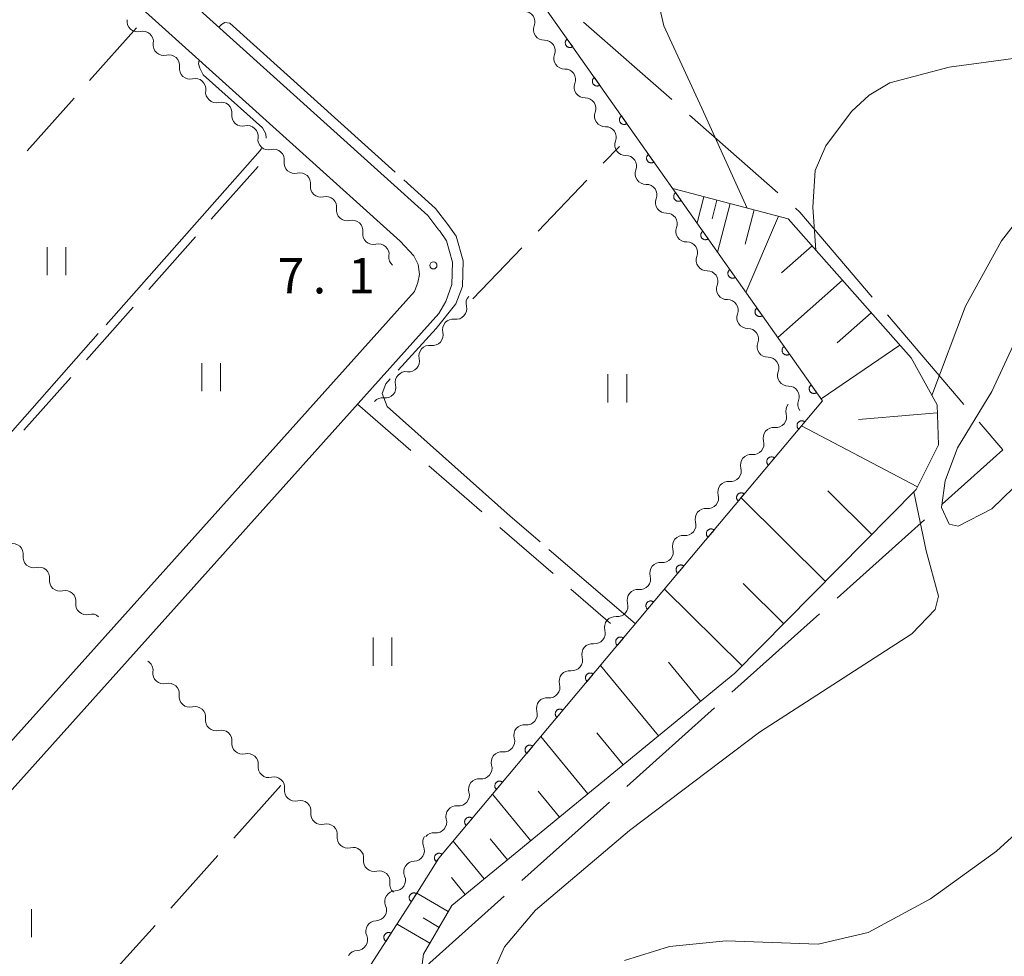
# Model space of a CAD drawing. Units: millimetres. Extents: x -74000 to -72000, y 40500 to 42000.
# Drawn here: x -72278 to -72173, y 41158 to 41258 of the extents above; entities that cross this region are included whole.
import ezdxf

# ---------------------------------------------------------------- set-up
doc = ezdxf.new("R2010")
doc.units = ezdxf.units.MM
for name, color, linetype, lineweight in [('110600_大字・町・丁目界', 7, 'Continuous', 20), ('210100_道路縁（街区線）', 7, 'Continuous', 15), ('510200_一条河川、細流', 7, 'Continuous', 15), ('610111_人工斜面(上)', 7, 'Continuous', 9), ('610199_人工斜面(中)', 7, 'Continuous', 9), ('611000_被覆(直)', 7, 'Continuous', 20), ('630200_耕地界', 7, 'Continuous', 9), ('631100_田', 7, 'Continuous', 9), ('710100_等高線（計曲線）', 7, 'Continuous', 20), ('710200_等高線（主曲線）', 7, 'Continuous', 9), ('710300_等高線（補助曲線）', 7, 'Continuous', 9), ('731200_図化機測定による標高点', 7, 'Continuous', 20), ('731207_図化機測定による標高点（注記）', 7, 'Continuous', 20)]:
    doc.layers.add(name, color=color, linetype=linetype, lineweight=lineweight)
doc.styles.add('Style-WORKING', font='txt')

msp = doc.modelspace()

# ---------------------------------------------------------------- linework, layer by layer
at = {"layer": '110600_大字・町・丁目界'}
for p, q in [((-72218.261, 41257.695), (-72208.866, 41249.449)), ((-72206.987, 41247.8), (-72197.592, 41239.555)), ((-72185.911, 41226.56), (-72177.795, 41217.053)), ((-72181.975, 41204.786), (-72191.288, 41196.449)), ((-72193.151, 41194.781), (-72202.464, 41186.444)), ((-72204.327, 41184.777), (-72213.64, 41176.439)), ((-72215.503, 41174.772), (-72224.817, 41166.435)), ((-72226.679, 41164.767), (-72235.993, 41156.43))]:
    msp.add_line(p, q, dxfattribs=at)
at = {"layer": '110600_大字・町・丁目界', "flags": 128}
for points in [[(-72195.713, 41237.906), (-72195.24, 41237.49), (-72187.534, 41228.462)], [(-72176.172, 41215.151), (-72173.67, 41212.22), (-72180.112, 41206.453)]]:
    msp.add_lwpolyline(points, dxfattribs=at)
at = {"layer": '210100_道路縁（街区線）', "flags": 128}
for points in [[(-72394.82, 41308), (-72390.02, 41309.7), (-72380.61, 41313.94), (-72370.3, 41318.92), (-72355.5, 41326.86), (-72346.18, 41332.04), (-72237.76, 41234.41), (-72236.28, 41232.85), (-72235.85, 41231.94), (-72235.71, 41230.86), (-72235.86, 41230.02), (-72236.24, 41229.04), (-72300.2, 41157.76), (-72302.34, 41155.31), (-72303.32, 41154.6), (-72304.37, 41154.3), (-72458.39, 41291.67), (-72458.31, 41293.07)], [(-72233.63, 41226.7), (-72232.88, 41228), (-72232.25, 41229.78), (-72232.17, 41232.18), (-72232.82, 41234.43), (-72233.58, 41235.52), (-72233.63, 41235.58), (-72234.8, 41237.13), (-72287.65, 41284.72)], [(-72319.91, 41012.83), (-72313.55, 41019.14), (-72297.01, 41035.98), (-72270.2, 41063.01), (-72258.28, 41074.73), (-72244.26, 41088.3), (-72243.15, 41090.2), (-72242.62, 41091.75), (-72242.34, 41093.77), (-72242.63, 41096.09), (-72243.62, 41098.57), (-72245.18, 41100.9), (-72246.52, 41102.7), (-72299.69, 41150.12), (-72299.74, 41150.64), (-72299.35, 41152.21), (-72298.74, 41153.7), (-72298.17, 41154.55), (-72297.45, 41155.58), (-72233.63, 41226.7)]]:
    msp.add_lwpolyline(points, dxfattribs=at)
at = {"layer": '510200_一条河川、細流'}
for centre, start, end in [((-72224.543959, 41257.697194), 339.094919, 91.334135), ((-72265.124215, 41255.596093), 351.843942, 104.083158), ((-72222.381561, 41254.633449), 339.094919, 91.334135), ((-72262.339019, 41253.085081), 351.843942, 104.083158), ((-72220.219163, 41251.569704), 339.094919, 91.334135), ((-72259.553823, 41250.574069), 351.843942, 104.083158), ((-72256.768627, 41248.063056), 351.843942, 104.083158), ((-72218.056765, 41248.505959), 339.094919, 91.334135), ((-72253.98343, 41245.552044), 351.843942, 104.083158), ((-72215.894367, 41245.442213), 339.094919, 91.334135), ((-72251.198234, 41243.041032), 351.843942, 104.083158), ((-72213.731969, 41242.378468), 339.094919, 91.334135), ((-72248.413038, 41240.53002), 351.843942, 104.083158), ((-72211.569571, 41239.314723), 339.094919, 91.334135), ((-72245.627842, 41238.019008), 351.843942, 104.083158), ((-72209.407173, 41236.250978), 339.094919, 91.334135), ((-72242.842646, 41235.507996), 351.843942, 104.083158), ((-72240.057449, 41232.996983), 351.843942, 104.083158), ((-72207.244775, 41233.187233), 339.094919, 91.334135), ((-72205.082377, 41230.123487), 339.094919, 91.334135), ((-72202.919979, 41227.059742), 339.094919, 91.334135), ((-72231.806518, 41227.224033), 261.941135, 14.180352), ((-72234.312802, 41224.434581), 261.941135, 14.180352), ((-72200.757581, 41223.995997), 339.094919, 91.334135), ((-72236.819086, 41221.645129), 261.941135, 14.180352), ((-72198.595183, 41220.932252), 339.094919, 91.334135), ((-72239.32537, 41218.855677), 261.941135, 14.180352), ((-72196.432785, 41217.868506), 339.094919, 91.334135), ((-72197.778566, 41215.720529), 263.88575, 16.124966), ((-72200.188751, 41212.847637), 263.88575, 16.124966), ((-72202.598935, 41209.974745), 263.88575, 16.124966), ((-72205.00912, 41207.101853), 263.88575, 16.124966), ((-72207.419305, 41204.228961), 263.88575, 16.124966), ((-72209.82949, 41201.356069), 263.88575, 16.124966), ((-72276.729302, 41200.818395), 172.151221, 284.390438), ((-72273.930679, 41198.322356), 172.151221, 284.390438), ((-72212.239675, 41198.483177), 263.88575, 16.124966), ((-72271.132056, 41195.826317), 172.151221, 284.390438), ((-72214.64986, 41195.610285), 263.88575, 16.124966), ((-72217.060053, 41192.737407), 263.885273, 16.124489), ((-72219.470262, 41189.864535), 263.885273, 16.124489), ((-72265.163395, 41188.782262), 352.193755, 59.624131), ((-72262.36292, 41186.288302), 352.193758, 104.432974), ((-72221.880471, 41186.991663), 263.885273, 16.124489), ((-72259.562445, 41183.794341), 352.193758, 104.432974), ((-72224.29068, 41184.118791), 263.885273, 16.124489), ((-72256.761969, 41181.300381), 352.193758, 104.432974), ((-72226.700888, 41181.245919), 263.885273, 16.124489), ((-72253.961494, 41178.80642), 352.193758, 104.432974), ((-72229.111097, 41178.373047), 263.885273, 16.124489), ((-72251.161019, 41176.312459), 352.193758, 104.432974), ((-72231.521306, 41175.500175), 263.885273, 16.124489), ((-72248.360544, 41173.818499), 352.193758, 104.432974), ((-72245.560069, 41171.324538), 352.193758, 104.432974), ((-72233.931515, 41172.627303), 263.885273, 16.124489), ((-72242.759594, 41168.830578), 352.193758, 104.432974), ((-72236.295801, 41169.619341), 271.326068, 23.565285), ((-72239.959119, 41166.336617), 352.193758, 104.432974), ((-72238.313673, 41166.458534), 271.326068, 23.565285), ((-72240.327577, 41163.294116), 271.409199, 23.648416), ((-72242.34086, 41160.130386), 271.409199, 23.648416)]:
    msp.add_arc(centre, 1.129844, start, end, dxfattribs=at)
at = {"layer": '510200_一条河川、細流', "extrusion": (0, 0, -1)}
for centre, start, end in [((72265.674578, 41257.7858), 312.03645, 8.206811), ((72222.435129, 41256.890626), 324.785473, 20.955834), ((72265.674578, 41257.7858), 255.866089, 312.03645), ((72222.435129, 41256.890626), 268.615112, 324.785473), ((72262.889382, 41255.274788), 312.03645, 8.206811), ((72262.889382, 41255.274788), 255.866089, 312.03645), ((72220.272731, 41253.826881), 324.785473, 20.955834), ((72260.104185, 41252.763776), 312.03645, 8.206811), ((72220.272731, 41253.826881), 268.615112, 324.785473), ((72260.104185, 41252.763776), 255.866089, 312.03645), ((72218.110333, 41250.763136), 324.785473, 20.955834), ((72257.318989, 41250.252764), 312.03645, 8.206811), ((72218.110333, 41250.763136), 268.615112, 324.785473), ((72257.318989, 41250.252764), 255.866089, 312.03645), ((72254.533793, 41247.741752), 312.03645, 8.206811), ((72215.947935, 41247.699391), 324.785473, 20.955834), ((72254.533793, 41247.741752), 255.866089, 312.03645), ((72215.947935, 41247.699391), 268.615112, 324.785473), ((72251.748597, 41245.23074), 312.03645, 8.206811), ((72213.785536, 41244.635645), 324.785473, 20.955834), ((72251.748597, 41245.23074), 255.866089, 312.03645), ((72213.785536, 41244.635645), 268.615112, 324.785473), ((72248.9634, 41242.719728), 312.03645, 8.206811), ((72248.9634, 41242.719728), 255.866089, 312.03645), ((72211.623138, 41241.5719), 324.785473, 20.955834), ((72246.178204, 41240.208715), 312.03645, 8.206811), ((72211.623138, 41241.5719), 268.615112, 324.785473), ((72246.178204, 41240.208715), 255.866089, 312.03645), ((72209.46074, 41238.508155), 324.785473, 20.955834), ((72243.393008, 41237.697703), 312.03645, 8.206811), ((72209.46074, 41238.508155), 268.615112, 324.785473), ((72243.393008, 41237.697703), 255.866089, 312.03645), ((72240.607812, 41235.186691), 312.03645, 8.206811), ((72207.298342, 41235.44441), 324.785473, 20.955834), ((72240.607812, 41235.186691), 255.866089, 312.03645), ((72207.298342, 41235.44441), 268.615112, 324.785473), ((72237.822616, 41232.675679), 312.03645, 8.206811), ((72205.135944, 41232.380665), 324.785473, 20.955834), ((72205.135944, 41232.380665), 268.615112, 324.785473), ((72202.973546, 41229.316919), 324.785473, 20.955834), ((72229.617747, 41227.778109), 345.768896, 41.939257), ((72202.973546, 41229.316919), 268.615112, 324.785473), ((72200.811148, 41226.253174), 324.785473, 20.955834), ((72232.124031, 41224.988657), 345.768896, 41.939257), ((72232.124031, 41224.988657), 41.939257, 98.109618), ((72200.811148, 41226.253174), 268.615112, 324.785473), ((72198.64875, 41223.189429), 324.785473, 20.955834), ((72234.630315, 41222.199205), 345.768896, 41.939257), ((72234.630315, 41222.199205), 41.939257, 98.109618), ((72198.64875, 41223.189429), 268.615112, 324.785473), ((72237.136599, 41219.409753), 41.939257, 98.109618), ((72196.486352, 41220.125684), 324.785473, 20.955834), ((72237.136599, 41219.409753), 345.768896, 41.939257), ((72196.486352, 41220.125684), 268.615112, 324.785473), ((72239.642883, 41216.620302), 41.939257, 98.109618), ((72194.323954, 41217.061939), 324.785473, 20.955834), ((72195.609857, 41216.348559), 343.824281, 39.994642), ((72198.020042, 41213.475667), 343.824281, 39.994642), ((72198.020042, 41213.475667), 39.994642, 96.165003), ((72200.430227, 41210.602775), 343.824281, 39.994642), ((72200.430227, 41210.602775), 39.994642, 96.165003), ((72202.840412, 41207.729883), 39.994642, 96.165003), ((72202.840412, 41207.729883), 343.824281, 39.994642), ((72205.250596, 41204.856991), 39.994642, 96.165003), ((72205.250596, 41204.856991), 343.824281, 39.994642), ((72207.660781, 41201.984099), 343.824281, 39.994642), ((72207.660781, 41201.984099), 39.994642, 96.165003), ((72278.965827, 41201.127709), 75.558809, 131.729171), ((72278.965827, 41201.127709), 131.729171, 187.899532), ((72276.167204, 41198.63167), 75.558809, 131.729171), ((72276.167204, 41198.63167), 131.729171, 187.899532), ((72210.070966, 41199.111207), 343.824281, 39.994642), ((72210.070966, 41199.111207), 39.994642, 96.165003), ((72273.368581, 41196.135631), 75.558809, 131.729171), ((72212.481151, 41196.238314), 39.994642, 96.165003), ((72273.368581, 41196.135631), 131.729171, 187.899532), ((72212.481151, 41196.238314), 343.824281, 39.994642), ((72270.569959, 41193.639592), 75.558809, 131.729171), ((72214.891336, 41193.365422), 39.994642, 96.165003), ((72214.891339, 41193.365418), 343.824758, 39.995119), ((72217.301548, 41190.492546), 343.824758, 39.995119), ((72217.301548, 41190.492546), 39.995119, 96.16548), ((72262.926641, 41188.474608), 311.686637, 7.856998), ((72219.711757, 41187.619674), 343.824758, 39.995119), ((72219.711757, 41187.619674), 39.995119, 96.16548), ((72262.926641, 41188.474608), 255.516273, 311.686634), ((72260.126166, 41185.980648), 311.686634, 7.856995), ((72222.121966, 41184.746802), 39.995119, 96.16548), ((72260.126166, 41185.980648), 255.516273, 311.686634), ((72222.121966, 41184.746802), 343.824758, 39.995119), ((72257.325691, 41183.486687), 311.686634, 7.856995), ((72224.532175, 41181.87393), 39.995119, 96.16548), ((72257.325691, 41183.486687), 255.516273, 311.686634), ((72224.532175, 41181.87393), 343.824758, 39.995119), ((72254.525216, 41180.992727), 311.686634, 7.856995), ((72254.525216, 41180.992727), 255.516273, 311.686634), ((72226.942383, 41179.001058), 343.824758, 39.995119), ((72226.942383, 41179.001058), 39.995119, 96.16548), ((72251.724741, 41178.498766), 311.686634, 7.856995), ((72251.724741, 41178.498766), 255.516273, 311.686634), ((72229.352592, 41176.128186), 343.824758, 39.995119), ((72229.352592, 41176.128186), 39.995119, 96.16548), ((72248.924266, 41176.004805), 311.686634, 7.856995), ((72248.924266, 41176.004805), 255.516273, 311.686634), ((72231.762801, 41173.255314), 39.995119, 96.16548), ((72246.123791, 41173.510845), 311.686634, 7.856995), ((72231.762801, 41173.255314), 343.824758, 39.995119), ((72246.123791, 41173.510845), 255.516273, 311.686634), ((72243.323315, 41171.016884), 311.686634, 7.856995), ((72234.17301, 41170.382442), 39.995119, 96.16548), ((72243.323315, 41171.016884), 255.516273, 311.686634), ((72234.226678, 41170.522916), 336.383962, 32.554323), ((72240.52284, 41168.522924), 311.686634, 7.856995), ((72236.24455, 41167.36211), 32.554323, 88.724684), ((72240.52284, 41168.522924), 255.516273, 311.686634), ((72236.24455, 41167.36211), 336.383962, 32.554323), ((72237.722365, 41166.028963), 311.686634, 7.856995), ((72238.262421, 41164.201303), 32.554323, 88.724684), ((72238.259767, 41164.200692), 336.300831, 32.471192), ((72240.27305, 41161.036962), 32.471192, 88.641553), ((72240.27305, 41161.036962), 336.300831, 32.471192), ((72242.286333, 41157.873231), 32.471192, 88.641553)]:
    msp.add_arc(centre, 1.127969, start, end, dxfattribs=at)
at = {"layer": '610111_人工斜面(上)', "flags": 128}
msp.add_lwpolyline([(-72208.76, 41239.99), (-72196.47, 41236.78), (-72183.41, 41222), (-72180.65, 41217.02), (-72180.51, 41212.74), (-72182.86, 41208), (-72202.15, 41188.48), (-72232.24, 41163.79), (-72235.27, 41158.62), (-72236.08, 41152.53), (-72234.9, 41148.23), (-72230.08, 41143.02), (-72207.86, 41123.81), (-72206.53, 41120.21), (-72206.88, 41117.12), (-72208.99, 41113.12), (-72212.36, 41109.77), (-72251.44, 41072.98), (-72282.7, 41040.36), (-72287.52, 41027.63), (-72292.5, 41016.95), (-72297.45, 41007.7), (-72324.66, 40968.32)], dxfattribs=at)
at = {"layer": '610199_人工斜面(中)', "flags": 128}
for points in [[(-72205.45, 41239.13), (-72206.18, 41236.34)], [(-72204.06, 41238.76), (-72204.57, 41236.78)], [(-72202.66, 41238.4), (-72204, 41233.25)], [(-72200.09, 41237.73), (-72201.04, 41234.07)], [(-72197.52, 41237.05), (-72200.97, 41228.96)], [(-72193.94, 41233.92), (-72197.19, 41231.05)], [(-72190.7, 41230.24), (-72197.59, 41224.16)], [(-72187.65, 41226.8), (-72191.29, 41223.59)], [(-72184.61, 41223.35), (-72192.98, 41217.64)], [(-72180.62, 41216.14), (-72188.99, 41215.44)], [(-72182.73, 41208.27), (-72195.07, 41214.77)], [(-72187.58, 41203.22), (-72192.28, 41207.86)], [(-72192.51, 41198.23), (-72201.5, 41207.11)], [(-72201.39, 41189.25), (-72209.64, 41197.4)], [(-72196.95, 41193.74), (-72201.26, 41198)], [(-72210.28, 41181.81), (-72216.43, 41189.31)], [(-72205.8, 41185.49), (-72209.22, 41189.66)], [(-72217.78, 41175.66), (-72222.78, 41181.75)], [(-72214.03, 41178.73), (-72216.82, 41182.13)], [(-72223.87, 41170.66), (-72227.93, 41175.61)], [(-72220.82, 41173.16), (-72223.09, 41175.92)], [(-72228.81, 41166.6), (-72232.11, 41170.62)], [(-72226.34, 41168.63), (-72228.18, 41170.87)], [(-72230.82, 41164.96), (-72232.3, 41166.76)], [(-72232.63, 41163.13), (-72235.99, 41165.1)], [(-72234.59, 41159.77), (-72238.08, 41161.81)], [(-72233.61, 41161.45), (-72235.32, 41162.46)]]:
    msp.add_lwpolyline(points, dxfattribs=at)
at = {"layer": '611000_被覆(直)', "flags": 128}
for points in [[(-72229.78, 41269.78), (-72192.84, 41217.43), (-72213.81, 41192.44), (-72233.62, 41168.82), (-72236.1, 41164.92), (-72240.89, 41157.42), (-72243.4, 41150.48), (-72215.33, 41120.96), (-72214.16, 41116.52), (-72238.47, 41092.15), (-72295.58, 41034.59), (-72318.39, 41011.45), (-72346.61, 40980.32), (-72349.19, 40976.85), (-72351.73, 40973.42), (-72357.98, 40964.05), (-72377.25, 40930.86), (-72388.61, 40913.38)], [(-72219.979, 41255.89), (-72220.013, 41255.863), (-72220.045, 41255.833), (-72220.074, 41255.802), (-72220.101, 41255.767), (-72220.124, 41255.73), (-72220.144, 41255.691), (-72220.161, 41255.651), (-72220.173, 41255.609), (-72220.184, 41255.567), (-72220.188, 41255.523), (-72220.191, 41255.48), (-72220.188, 41255.436), (-72220.182, 41255.393), (-72220.173, 41255.35), (-72220.159, 41255.308), (-72220.143, 41255.269), (-72220.123, 41255.23), (-72220.099, 41255.193), (-72220.072, 41255.158), (-72220.042, 41255.127), (-72220.011, 41255.098), (-72219.976, 41255.071), (-72219.939, 41255.048), (-72219.9, 41255.027), (-72219.86, 41255.011), (-72219.818, 41254.998), (-72219.776, 41254.988), (-72219.732, 41254.983), (-72219.689, 41254.981), (-72219.645, 41254.983), (-72219.602, 41254.99), (-72219.559, 41254.999), (-72219.517, 41255.012), (-72219.478, 41255.029), (-72219.439, 41255.049), (-72219.402, 41255.073)], [(-72219.402, 41255.073), (-72219.979, 41255.89)], [(-72217.096, 41251.805), (-72217.131, 41251.778), (-72217.162, 41251.748), (-72217.192, 41251.716), (-72217.218, 41251.682), (-72217.241, 41251.645), (-72217.262, 41251.606), (-72217.279, 41251.566), (-72217.291, 41251.524), (-72217.301, 41251.481), (-72217.306, 41251.438), (-72217.308, 41251.394), (-72217.306, 41251.351), (-72217.299, 41251.307), (-72217.29, 41251.265), (-72217.277, 41251.223), (-72217.26, 41251.184), (-72217.24, 41251.145), (-72217.216, 41251.108), (-72217.189, 41251.073), (-72217.159, 41251.041), (-72217.128, 41251.012), (-72217.093, 41250.985), (-72217.056, 41250.963), (-72217.017, 41250.942), (-72216.977, 41250.925), (-72216.936, 41250.913), (-72216.893, 41250.903), (-72216.849, 41250.898), (-72216.806, 41250.896), (-72216.762, 41250.898), (-72216.719, 41250.904), (-72216.676, 41250.913), (-72216.635, 41250.927), (-72216.595, 41250.944), (-72216.556, 41250.964), (-72216.519, 41250.988)], [(-72216.519, 41250.988), (-72217.096, 41251.805)], [(-72214.213, 41247.719), (-72214.248, 41247.692), (-72214.28, 41247.663), (-72214.309, 41247.631), (-72214.336, 41247.596), (-72214.358, 41247.559), (-72214.379, 41247.52), (-72214.396, 41247.48), (-72214.408, 41247.439), (-72214.418, 41247.396), (-72214.423, 41247.352), (-72214.425, 41247.309), (-72214.423, 41247.265), (-72214.417, 41247.222), (-72214.408, 41247.18), (-72214.394, 41247.138), (-72214.377, 41247.098), (-72214.357, 41247.06), (-72214.333, 41247.022), (-72214.306, 41246.988), (-72214.277, 41246.956), (-72214.245, 41246.927), (-72214.21, 41246.9), (-72214.173, 41246.877), (-72214.135, 41246.857), (-72214.094, 41246.84), (-72214.053, 41246.828), (-72214.01, 41246.817), (-72213.966, 41246.813), (-72213.923, 41246.81), (-72213.88, 41246.813), (-72213.836, 41246.819), (-72213.794, 41246.828), (-72213.752, 41246.842), (-72213.712, 41246.859), (-72213.674, 41246.879), (-72213.637, 41246.902)], [(-72213.637, 41246.902), (-72214.213, 41247.719)], [(-72211.33, 41243.634), (-72211.365, 41243.607), (-72211.397, 41243.577), (-72211.426, 41243.546), (-72211.453, 41243.511), (-72211.476, 41243.474), (-72211.496, 41243.435), (-72211.513, 41243.395), (-72211.525, 41243.353), (-72211.536, 41243.311), (-72211.54, 41243.267), (-72211.543, 41243.224), (-72211.54, 41243.18), (-72211.534, 41243.137), (-72211.525, 41243.094), (-72211.511, 41243.052), (-72211.494, 41243.013), (-72211.474, 41242.974), (-72211.451, 41242.937), (-72211.424, 41242.902), (-72211.394, 41242.871), (-72211.362, 41242.842), (-72211.328, 41242.815), (-72211.291, 41242.792), (-72211.252, 41242.772), (-72211.212, 41242.755), (-72211.17, 41242.742), (-72211.127, 41242.732), (-72211.084, 41242.727), (-72211.04, 41242.725), (-72210.997, 41242.728), (-72210.953, 41242.734), (-72210.911, 41242.743), (-72210.869, 41242.756), (-72210.83, 41242.773), (-72210.791, 41242.793), (-72210.754, 41242.817)], [(-72210.754, 41242.817), (-72211.33, 41243.634)], [(-72208.448, 41239.549), (-72208.483, 41239.522), (-72208.514, 41239.492), (-72208.543, 41239.46), (-72208.57, 41239.426), (-72208.593, 41239.389), (-72208.613, 41239.35), (-72208.63, 41239.31), (-72208.643, 41239.268), (-72208.653, 41239.225), (-72208.657, 41239.182), (-72208.66, 41239.138), (-72208.657, 41239.095), (-72208.651, 41239.051), (-72208.642, 41239.009), (-72208.628, 41238.967), (-72208.612, 41238.928), (-72208.592, 41238.889), (-72208.568, 41238.852), (-72208.541, 41238.817), (-72208.511, 41238.785), (-72208.48, 41238.756), (-72208.445, 41238.729), (-72208.408, 41238.707), (-72208.369, 41238.686), (-72208.329, 41238.669), (-72208.287, 41238.657), (-72208.245, 41238.647), (-72208.201, 41238.642), (-72208.158, 41238.64), (-72208.114, 41238.642), (-72208.071, 41238.648), (-72208.028, 41238.658), (-72207.986, 41238.671), (-72207.947, 41238.688), (-72207.908, 41238.708), (-72207.871, 41238.732)], [(-72207.871, 41238.732), (-72208.448, 41239.549)], [(-72205.565, 41235.463), (-72205.6, 41235.436), (-72205.631, 41235.407), (-72205.661, 41235.375), (-72205.687, 41235.34), (-72205.71, 41235.303), (-72205.731, 41235.264), (-72205.748, 41235.224), (-72205.76, 41235.183), (-72205.77, 41235.14), (-72205.775, 41235.096), (-72205.777, 41235.053), (-72205.775, 41235.009), (-72205.768, 41234.966), (-72205.759, 41234.924), (-72205.746, 41234.882), (-72205.729, 41234.842), (-72205.709, 41234.804), (-72205.685, 41234.767), (-72205.658, 41234.732), (-72205.629, 41234.7), (-72205.597, 41234.671), (-72205.562, 41234.644), (-72205.525, 41234.621), (-72205.486, 41234.601), (-72205.446, 41234.584), (-72205.405, 41234.572), (-72205.362, 41234.561), (-72205.318, 41234.557), (-72205.275, 41234.554), (-72205.231, 41234.557), (-72205.188, 41234.563), (-72205.145, 41234.572), (-72205.104, 41234.586), (-72205.064, 41234.603), (-72205.026, 41234.623), (-72204.988, 41234.646)], [(-72204.988, 41234.646), (-72205.565, 41235.463)], [(-72202.682, 41231.378), (-72202.717, 41231.351), (-72202.749, 41231.321), (-72202.778, 41231.29), (-72202.805, 41231.255), (-72202.828, 41231.218), (-72202.848, 41231.179), (-72202.865, 41231.139), (-72202.877, 41231.097), (-72202.887, 41231.055), (-72202.892, 41231.011), (-72202.894, 41230.968), (-72202.892, 41230.924), (-72202.886, 41230.881), (-72202.877, 41230.838), (-72202.863, 41230.796), (-72202.846, 41230.757), (-72202.826, 41230.718), (-72202.802, 41230.681), (-72202.775, 41230.646), (-72202.746, 41230.615), (-72202.714, 41230.586), (-72202.679, 41230.559), (-72202.642, 41230.536), (-72202.604, 41230.516), (-72202.563, 41230.499), (-72202.522, 41230.486), (-72202.479, 41230.476), (-72202.435, 41230.471), (-72202.392, 41230.469), (-72202.349, 41230.472), (-72202.305, 41230.478), (-72202.263, 41230.487), (-72202.221, 41230.5), (-72202.181, 41230.517), (-72202.143, 41230.537), (-72202.106, 41230.561)], [(-72202.106, 41230.561), (-72202.682, 41231.378)], [(-72199.799, 41227.293), (-72199.834, 41227.266), (-72199.866, 41227.236), (-72199.895, 41227.204), (-72199.922, 41227.17), (-72199.945, 41227.133), (-72199.965, 41227.094), (-72199.982, 41227.054), (-72199.994, 41227.012), (-72200.005, 41226.969), (-72200.009, 41226.926), (-72200.012, 41226.882), (-72200.009, 41226.839), (-72200.003, 41226.795), (-72199.994, 41226.753), (-72199.98, 41226.711), (-72199.963, 41226.672), (-72199.943, 41226.633), (-72199.92, 41226.596), (-72199.893, 41226.561), (-72199.863, 41226.529), (-72199.831, 41226.5), (-72199.797, 41226.473), (-72199.76, 41226.451), (-72199.721, 41226.43), (-72199.681, 41226.413), (-72199.639, 41226.401), (-72199.596, 41226.391), (-72199.553, 41226.386), (-72199.509, 41226.384), (-72199.466, 41226.386), (-72199.422, 41226.392), (-72199.38, 41226.402), (-72199.338, 41226.415), (-72199.299, 41226.432), (-72199.26, 41226.452), (-72199.223, 41226.476)], [(-72199.223, 41226.476), (-72199.799, 41227.293)], [(-72196.917, 41223.207), (-72196.952, 41223.18), (-72196.983, 41223.151), (-72197.012, 41223.119), (-72197.039, 41223.084), (-72197.062, 41223.047), (-72197.082, 41223.009), (-72197.099, 41222.968), (-72197.112, 41222.927), (-72197.122, 41222.884), (-72197.126, 41222.84), (-72197.129, 41222.797), (-72197.126, 41222.753), (-72197.12, 41222.71), (-72197.111, 41222.668), (-72197.097, 41222.626), (-72197.081, 41222.586), (-72197.061, 41222.548), (-72197.037, 41222.511), (-72197.01, 41222.476), (-72196.98, 41222.444), (-72196.949, 41222.415), (-72196.914, 41222.388), (-72196.877, 41222.365), (-72196.838, 41222.345), (-72196.798, 41222.328), (-72196.756, 41222.316), (-72196.714, 41222.306), (-72196.67, 41222.301), (-72196.627, 41222.298), (-72196.583, 41222.301), (-72196.54, 41222.307), (-72196.497, 41222.316), (-72196.455, 41222.33), (-72196.416, 41222.347), (-72196.377, 41222.367), (-72196.34, 41222.39)], [(-72196.34, 41222.39), (-72196.917, 41223.207)], [(-72194.034, 41219.122), (-72194.069, 41219.095), (-72194.1, 41219.065), (-72194.13, 41219.034), (-72194.156, 41218.999), (-72194.179, 41218.962), (-72194.2, 41218.923), (-72194.217, 41218.883), (-72194.229, 41218.841), (-72194.239, 41218.799), (-72194.244, 41218.755), (-72194.246, 41218.712), (-72194.244, 41218.668), (-72194.238, 41218.625), (-72194.228, 41218.582), (-72194.215, 41218.54), (-72194.198, 41218.501), (-72194.178, 41218.462), (-72194.154, 41218.425), (-72194.127, 41218.39), (-72194.098, 41218.359), (-72194.066, 41218.33), (-72194.031, 41218.303), (-72193.994, 41218.28), (-72193.955, 41218.26), (-72193.915, 41218.243), (-72193.874, 41218.23), (-72193.831, 41218.22), (-72193.787, 41218.216), (-72193.744, 41218.213), (-72193.7, 41218.216), (-72193.657, 41218.222), (-72193.614, 41218.231), (-72193.573, 41218.245), (-72193.533, 41218.261), (-72193.495, 41218.281), (-72193.457, 41218.305)], [(-72193.457, 41218.305), (-72194.034, 41219.122)], [(-72194.723, 41215.186), (-72194.758, 41215.213), (-72194.795, 41215.236), (-72194.833, 41215.256), (-72194.873, 41215.273), (-72194.915, 41215.286), (-72194.957, 41215.296), (-72195.001, 41215.302), (-72195.044, 41215.303), (-72195.088, 41215.302), (-72195.131, 41215.295), (-72195.174, 41215.287), (-72195.215, 41215.273), (-72195.256, 41215.256), (-72195.294, 41215.236), (-72195.331, 41215.213), (-72195.365, 41215.186), (-72195.397, 41215.157), (-72195.427, 41215.125), (-72195.454, 41215.09), (-72195.477, 41215.053), (-72195.497, 41215.015), (-72195.514, 41214.974), (-72195.527, 41214.933), (-72195.537, 41214.89), (-72195.543, 41214.847), (-72195.544, 41214.804), (-72195.543, 41214.76), (-72195.536, 41214.716), (-72195.528, 41214.674), (-72195.514, 41214.632), (-72195.497, 41214.592), (-72195.477, 41214.553), (-72195.454, 41214.516), (-72195.427, 41214.482), (-72195.398, 41214.45), (-72195.366, 41214.42)], [(-72195.366, 41214.42), (-72194.723, 41215.186)], [(-72197.937, 41211.356), (-72197.972, 41211.383), (-72198.009, 41211.406), (-72198.047, 41211.426), (-72198.087, 41211.443), (-72198.129, 41211.456), (-72198.171, 41211.465), (-72198.215, 41211.472), (-72198.258, 41211.473), (-72198.302, 41211.472), (-72198.345, 41211.465), (-72198.388, 41211.456), (-72198.429, 41211.443), (-72198.47, 41211.426), (-72198.508, 41211.406), (-72198.545, 41211.382), (-72198.579, 41211.356), (-72198.611, 41211.327), (-72198.641, 41211.294), (-72198.668, 41211.259), (-72198.691, 41211.223), (-72198.711, 41211.185), (-72198.728, 41211.144), (-72198.741, 41211.103), (-72198.751, 41211.06), (-72198.757, 41211.017), (-72198.758, 41210.973), (-72198.757, 41210.929), (-72198.75, 41210.886), (-72198.742, 41210.843), (-72198.728, 41210.802), (-72198.711, 41210.762), (-72198.691, 41210.723), (-72198.668, 41210.686), (-72198.641, 41210.652), (-72198.612, 41210.62), (-72198.58, 41210.59)], [(-72198.58, 41210.59), (-72197.937, 41211.356)], [(-72201.151, 41207.526), (-72201.186, 41207.553), (-72201.223, 41207.576), (-72201.261, 41207.596), (-72201.301, 41207.613), (-72201.343, 41207.626), (-72201.385, 41207.635), (-72201.429, 41207.641), (-72201.472, 41207.643), (-72201.516, 41207.642), (-72201.559, 41207.635), (-72201.602, 41207.626), (-72201.643, 41207.613), (-72201.684, 41207.596), (-72201.722, 41207.576), (-72201.759, 41207.552), (-72201.793, 41207.526), (-72201.825, 41207.497), (-72201.855, 41207.464), (-72201.882, 41207.429), (-72201.905, 41207.393), (-72201.925, 41207.355), (-72201.942, 41207.314), (-72201.955, 41207.272), (-72201.965, 41207.23), (-72201.971, 41207.187), (-72201.972, 41207.143), (-72201.971, 41207.099), (-72201.964, 41207.056), (-72201.956, 41207.013), (-72201.942, 41206.972), (-72201.925, 41206.932), (-72201.905, 41206.893), (-72201.882, 41206.856), (-72201.855, 41206.822), (-72201.826, 41206.79), (-72201.794, 41206.76)], [(-72201.794, 41206.76), (-72201.151, 41207.526)], [(-72204.365, 41203.696), (-72204.4, 41203.723), (-72204.437, 41203.746), (-72204.475, 41203.766), (-72204.515, 41203.783), (-72204.557, 41203.795), (-72204.599, 41203.805), (-72204.643, 41203.811), (-72204.686, 41203.813), (-72204.73, 41203.812), (-72204.773, 41203.805), (-72204.816, 41203.796), (-72204.857, 41203.783), (-72204.898, 41203.766), (-72204.936, 41203.746), (-72204.973, 41203.722), (-72205.007, 41203.696), (-72205.039, 41203.667), (-72205.069, 41203.634), (-72205.096, 41203.599), (-72205.119, 41203.562), (-72205.139, 41203.524), (-72205.156, 41203.484), (-72205.169, 41203.442), (-72205.179, 41203.4), (-72205.185, 41203.356), (-72205.186, 41203.313), (-72205.185, 41203.269), (-72205.178, 41203.226), (-72205.17, 41203.183), (-72205.156, 41203.142), (-72205.139, 41203.101), (-72205.119, 41203.063), (-72205.096, 41203.026), (-72205.069, 41202.992), (-72205.04, 41202.96), (-72205.008, 41202.93)], [(-72205.008, 41202.93), (-72204.365, 41203.696)], [(-72207.579, 41199.866), (-72207.614, 41199.892), (-72207.651, 41199.915), (-72207.689, 41199.936), (-72207.729, 41199.953), (-72207.771, 41199.965), (-72207.813, 41199.975), (-72207.857, 41199.981), (-72207.9, 41199.982), (-72207.944, 41199.981), (-72207.987, 41199.975), (-72208.03, 41199.966), (-72208.071, 41199.952), (-72208.112, 41199.935), (-72208.15, 41199.916), (-72208.187, 41199.892), (-72208.221, 41199.866), (-72208.253, 41199.836), (-72208.283, 41199.804), (-72208.31, 41199.769), (-72208.333, 41199.732), (-72208.353, 41199.694), (-72208.37, 41199.654), (-72208.383, 41199.612), (-72208.393, 41199.569), (-72208.399, 41199.526), (-72208.4, 41199.483), (-72208.399, 41199.439), (-72208.392, 41199.396), (-72208.384, 41199.353), (-72208.37, 41199.312), (-72208.353, 41199.271), (-72208.333, 41199.233), (-72208.31, 41199.196), (-72208.283, 41199.162), (-72208.254, 41199.129), (-72208.222, 41199.1)], [(-72208.222, 41199.1), (-72207.579, 41199.866)], [(-72210.793, 41196.035), (-72210.828, 41196.062), (-72210.865, 41196.085), (-72210.903, 41196.105), (-72210.943, 41196.122), (-72210.985, 41196.135), (-72211.027, 41196.145), (-72211.071, 41196.151), (-72211.114, 41196.152), (-72211.158, 41196.151), (-72211.201, 41196.145), (-72211.244, 41196.136), (-72211.285, 41196.122), (-72211.326, 41196.105), (-72211.364, 41196.086), (-72211.401, 41196.062), (-72211.435, 41196.035), (-72211.468, 41196.006), (-72211.497, 41195.974), (-72211.524, 41195.939), (-72211.547, 41195.902), (-72211.567, 41195.864), (-72211.584, 41195.824), (-72211.597, 41195.782), (-72211.607, 41195.739), (-72211.613, 41195.696), (-72211.614, 41195.653), (-72211.613, 41195.609), (-72211.606, 41195.565), (-72211.598, 41195.523), (-72211.584, 41195.481), (-72211.567, 41195.441), (-72211.547, 41195.402), (-72211.524, 41195.365), (-72211.497, 41195.332), (-72211.468, 41195.299), (-72211.436, 41195.269)], [(-72211.436, 41195.269), (-72210.793, 41196.035)], [(-72214.007, 41192.205), (-72214.042, 41192.232), (-72214.079, 41192.255), (-72214.117, 41192.275), (-72214.157, 41192.292), (-72214.199, 41192.305), (-72214.241, 41192.315), (-72214.285, 41192.321), (-72214.328, 41192.322), (-72214.372, 41192.321), (-72214.415, 41192.314), (-72214.458, 41192.306), (-72214.499, 41192.292), (-72214.54, 41192.275), (-72214.578, 41192.255), (-72214.615, 41192.231), (-72214.649, 41192.205), (-72214.681, 41192.176), (-72214.711, 41192.143), (-72214.738, 41192.108), (-72214.761, 41192.072), (-72214.781, 41192.034), (-72214.798, 41191.993), (-72214.811, 41191.952), (-72214.821, 41191.909), (-72214.827, 41191.866), (-72214.828, 41191.822), (-72214.827, 41191.778), (-72214.82, 41191.735), (-72214.812, 41191.692), (-72214.798, 41191.651), (-72214.781, 41191.611), (-72214.761, 41191.572), (-72214.737, 41191.535), (-72214.711, 41191.501), (-72214.682, 41191.469), (-72214.649, 41191.439)], [(-72214.649, 41191.439), (-72214.007, 41192.205)], [(-72217.22, 41188.374), (-72217.255, 41188.401), (-72217.292, 41188.424), (-72217.33, 41188.444), (-72217.37, 41188.461), (-72217.412, 41188.474), (-72217.454, 41188.484), (-72217.498, 41188.49), (-72217.541, 41188.491), (-72217.585, 41188.49), (-72217.628, 41188.483), (-72217.671, 41188.475), (-72217.712, 41188.461), (-72217.753, 41188.444), (-72217.791, 41188.424), (-72217.828, 41188.4), (-72217.862, 41188.374), (-72217.894, 41188.345), (-72217.924, 41188.312), (-72217.951, 41188.278), (-72217.974, 41188.241), (-72217.994, 41188.203), (-72218.011, 41188.162), (-72218.024, 41188.121), (-72218.034, 41188.078), (-72218.04, 41188.035), (-72218.041, 41187.991), (-72218.04, 41187.947), (-72218.033, 41187.904), (-72218.025, 41187.861), (-72218.011, 41187.82), (-72217.994, 41187.78), (-72217.974, 41187.741), (-72217.95, 41187.704), (-72217.924, 41187.67), (-72217.895, 41187.638), (-72217.862, 41187.608)], [(-72217.862, 41187.608), (-72217.22, 41188.374)], [(-72220.433, 41184.543), (-72220.468, 41184.57), (-72220.505, 41184.593), (-72220.543, 41184.613), (-72220.583, 41184.63), (-72220.625, 41184.643), (-72220.668, 41184.653), (-72220.711, 41184.659), (-72220.754, 41184.66), (-72220.798, 41184.659), (-72220.841, 41184.652), (-72220.884, 41184.644), (-72220.925, 41184.63), (-72220.966, 41184.613), (-72221.004, 41184.593), (-72221.041, 41184.569), (-72221.075, 41184.543), (-72221.108, 41184.514), (-72221.137, 41184.482), (-72221.164, 41184.447), (-72221.187, 41184.41), (-72221.207, 41184.372), (-72221.224, 41184.331), (-72221.237, 41184.29), (-72221.247, 41184.247), (-72221.253, 41184.204), (-72221.254, 41184.16), (-72221.253, 41184.116), (-72221.246, 41184.073), (-72221.238, 41184.03), (-72221.224, 41183.989), (-72221.207, 41183.949), (-72221.187, 41183.91), (-72221.163, 41183.873), (-72221.137, 41183.839), (-72221.108, 41183.807), (-72221.076, 41183.777)], [(-72221.076, 41183.777), (-72220.433, 41184.543)], [(-72223.646, 41180.712), (-72223.681, 41180.739), (-72223.718, 41180.762), (-72223.756, 41180.782), (-72223.796, 41180.799), (-72223.838, 41180.812), (-72223.881, 41180.822), (-72223.924, 41180.828), (-72223.967, 41180.829), (-72224.011, 41180.828), (-72224.054, 41180.821), (-72224.097, 41180.813), (-72224.138, 41180.799), (-72224.179, 41180.782), (-72224.217, 41180.762), (-72224.254, 41180.738), (-72224.288, 41180.712), (-72224.321, 41180.683), (-72224.35, 41180.651), (-72224.377, 41180.616), (-72224.4, 41180.579), (-72224.42, 41180.541), (-72224.437, 41180.5), (-72224.45, 41180.459), (-72224.46, 41180.416), (-72224.466, 41180.373), (-72224.467, 41180.329), (-72224.466, 41180.285), (-72224.459, 41180.242), (-72224.451, 41180.2), (-72224.437, 41180.158), (-72224.42, 41180.118), (-72224.4, 41180.079), (-72224.376, 41180.042), (-72224.35, 41180.008), (-72224.321, 41179.976), (-72224.289, 41179.946)], [(-72224.289, 41179.946), (-72223.646, 41180.712)], [(-72226.859, 41176.881), (-72226.894, 41176.908), (-72226.931, 41176.931), (-72226.969, 41176.951), (-72227.009, 41176.968), (-72227.051, 41176.981), (-72227.094, 41176.991), (-72227.137, 41176.997), (-72227.18, 41176.998), (-72227.224, 41176.997), (-72227.267, 41176.99), (-72227.31, 41176.982), (-72227.351, 41176.968), (-72227.392, 41176.951), (-72227.431, 41176.931), (-72227.467, 41176.907), (-72227.501, 41176.881), (-72227.534, 41176.852), (-72227.563, 41176.82), (-72227.59, 41176.785), (-72227.613, 41176.748), (-72227.633, 41176.71), (-72227.65, 41176.669), (-72227.663, 41176.628), (-72227.673, 41176.585), (-72227.679, 41176.542), (-72227.68, 41176.498), (-72227.679, 41176.454), (-72227.672, 41176.411), (-72227.664, 41176.369), (-72227.65, 41176.327), (-72227.633, 41176.287), (-72227.613, 41176.248), (-72227.59, 41176.211), (-72227.563, 41176.177), (-72227.534, 41176.145), (-72227.502, 41176.115)], [(-72227.502, 41176.115), (-72226.859, 41176.881)], [(-72230.072, 41173.05), (-72230.107, 41173.077), (-72230.144, 41173.1), (-72230.182, 41173.12), (-72230.222, 41173.137), (-72230.264, 41173.15), (-72230.307, 41173.16), (-72230.35, 41173.166), (-72230.393, 41173.167), (-72230.437, 41173.166), (-72230.48, 41173.159), (-72230.523, 41173.151), (-72230.564, 41173.137), (-72230.605, 41173.12), (-72230.644, 41173.1), (-72230.68, 41173.076), (-72230.714, 41173.05), (-72230.747, 41173.021), (-72230.776, 41172.989), (-72230.803, 41172.954), (-72230.826, 41172.917), (-72230.846, 41172.879), (-72230.863, 41172.838), (-72230.876, 41172.797), (-72230.886, 41172.754), (-72230.892, 41172.711), (-72230.893, 41172.667), (-72230.892, 41172.624), (-72230.885, 41172.58), (-72230.877, 41172.538), (-72230.863, 41172.496), (-72230.846, 41172.456), (-72230.826, 41172.417), (-72230.803, 41172.38), (-72230.776, 41172.346), (-72230.747, 41172.314), (-72230.715, 41172.284)], [(-72230.715, 41172.284), (-72230.072, 41173.05)], [(-72233.285, 41169.219), (-72233.32, 41169.246), (-72233.357, 41169.269), (-72233.395, 41169.289), (-72233.435, 41169.306), (-72233.477, 41169.319), (-72233.52, 41169.329), (-72233.563, 41169.335), (-72233.606, 41169.336), (-72233.65, 41169.335), (-72233.694, 41169.328), (-72233.736, 41169.32), (-72233.777, 41169.306), (-72233.818, 41169.289), (-72233.857, 41169.269), (-72233.894, 41169.245), (-72233.927, 41169.219), (-72233.96, 41169.19), (-72233.989, 41169.158), (-72234.016, 41169.123), (-72234.039, 41169.086), (-72234.059, 41169.048), (-72234.076, 41169.007), (-72234.089, 41168.966), (-72234.099, 41168.923), (-72234.105, 41168.88), (-72234.106, 41168.836), (-72234.105, 41168.793), (-72234.098, 41168.749), (-72234.09, 41168.707), (-72234.076, 41168.665), (-72234.059, 41168.625), (-72234.039, 41168.586), (-72234.016, 41168.549), (-72233.989, 41168.515), (-72233.96, 41168.483), (-72233.928, 41168.453)], [(-72233.928, 41168.453), (-72233.285, 41169.219)], [(-72236.023, 41165.04), (-72236.061, 41165.062), (-72236.101, 41165.081), (-72236.141, 41165.096), (-72236.183, 41165.107), (-72236.226, 41165.114), (-72236.27, 41165.119), (-72236.313, 41165.119), (-72236.357, 41165.115), (-72236.4, 41165.108), (-72236.442, 41165.096), (-72236.483, 41165.082), (-72236.523, 41165.063), (-72236.56, 41165.041), (-72236.596, 41165.016), (-72236.63, 41164.988), (-72236.66, 41164.957), (-72236.688, 41164.924), (-72236.714, 41164.888), (-72236.736, 41164.85), (-72236.754, 41164.811), (-72236.769, 41164.77), (-72236.78, 41164.728), (-72236.788, 41164.685), (-72236.792, 41164.641), (-72236.792, 41164.598), (-72236.788, 41164.555), (-72236.781, 41164.511), (-72236.769, 41164.469), (-72236.755, 41164.428), (-72236.736, 41164.389), (-72236.714, 41164.351), (-72236.689, 41164.315), (-72236.661, 41164.281), (-72236.63, 41164.251), (-72236.597, 41164.223), (-72236.561, 41164.198)], [(-72236.561, 41164.198), (-72236.023, 41165.04)], [(-72238.714, 41160.827), (-72238.752, 41160.849), (-72238.792, 41160.867), (-72238.832, 41160.882), (-72238.875, 41160.893), (-72238.917, 41160.901), (-72238.961, 41160.905), (-72239.005, 41160.905), (-72239.048, 41160.901), (-72239.091, 41160.894), (-72239.133, 41160.882), (-72239.175, 41160.868), (-72239.214, 41160.849), (-72239.252, 41160.827), (-72239.288, 41160.802), (-72239.321, 41160.774), (-72239.351, 41160.743), (-72239.379, 41160.71), (-72239.405, 41160.674), (-72239.427, 41160.636), (-72239.445, 41160.597), (-72239.46, 41160.556), (-72239.472, 41160.514), (-72239.479, 41160.471), (-72239.483, 41160.428), (-72239.483, 41160.384), (-72239.479, 41160.341), (-72239.472, 41160.297), (-72239.46, 41160.255), (-72239.446, 41160.214), (-72239.427, 41160.175), (-72239.405, 41160.137), (-72239.381, 41160.101), (-72239.352, 41160.068), (-72239.322, 41160.037), (-72239.289, 41160.009), (-72239.253, 41159.984)], [(-72239.253, 41159.984), (-72238.714, 41160.827)]]:
    msp.add_lwpolyline(points, dxfattribs=at)
at = {"layer": '630200_耕地界'}
for p, q in [((-72265.8, 41257.09), (-72270.777, 41251.479)), ((-72272.436, 41249.609), (-72277.412, 41243.998)), ((-72216.161, 41242.69), (-72214.44, 41244.48)), ((-72257.848, 41236.736), (-72252.869, 41242.346)), ((-72223.09, 41235.48), (-72217.893, 41240.887)), ((-72264.486, 41229.257), (-72259.507, 41234.867)), ((-72230.02, 41228.27), (-72224.823, 41233.677)), ((-72271.124, 41221.778), (-72266.145, 41227.387)), ((-72277.762, 41214.299), (-72272.783, 41219.908)), ((-72242.27, 41217.08), (-72236.604, 41212.166)), ((-72234.715, 41210.528), (-72229.049, 41205.614)), ((-72227.16, 41203.976), (-72221.494, 41199.063)), ((-72219.606, 41197.425), (-72215.38, 41193.76)), ((-72250.44, 41176.52), (-72255.456, 41170.944)), ((-72257.128, 41169.085), (-72262.143, 41163.509)), ((-72263.815, 41161.651), (-72268.831, 41156.075))]:
    msp.add_line(p, q, dxfattribs=at)
at = {"layer": '631100_田'}
for p, q in [((-72275.31, 41230.78), (-72275.31, 41233.78)), ((-72273.31, 41230.78), (-72273.31, 41233.78)), ((-72258.85, 41218.44), (-72258.85, 41221.44)), ((-72256.85, 41218.44), (-72256.85, 41221.44)), ((-72215.66, 41217.26), (-72215.66, 41220.26)), ((-72213.66, 41217.26), (-72213.66, 41220.26)), ((-72240.63, 41189.27), (-72240.63, 41192.27)), ((-72238.63, 41189.27), (-72238.63, 41192.27)), ((-72276.95, 41160.4), (-72276.95, 41163.4))]:
    msp.add_line(p, q, dxfattribs=at)
at = {"layer": '710100_等高線（計曲線）', "flags": 128}
msp.add_lwpolyline([(-72200.85, 41237.92), (-72205.66, 41248.54), (-72209.69, 41257.31), (-72210.54, 41260.88), (-72210.47, 41263.5), (-72209.62, 41265.34), (-72208.7, 41265.83), (-72204.97, 41265.43), (-72198.49, 41263.85), (-72196.48, 41264.08), (-72194.9, 41265.27), (-72183.42, 41280.11), (-72182.81, 41280.71)], dxfattribs=at)
at = {"layer": '710200_等高線（主曲線）', "flags": 128}
for points in [[(-72193.54, 41233.46), (-72193.86, 41238.03), (-72193.61, 41241.9), (-72192.49, 41244.55), (-72189.75, 41248.2), (-72187.86, 41249.94), (-72185.67, 41251.25), (-72179.37, 41252.89), (-72164.7, 41254.87)], [(-72181.2, 41218.01), (-72177.61, 41227.49), (-72173.78, 41234.43), (-72171.21, 41237.76)], [(-72171.43, 41225.77), (-72174.83, 41218.41), (-72178.47, 41212.45), (-72179.8, 41208.93), (-72180.16, 41206.08), (-72179.37, 41204.33), (-72178.42, 41204.12), (-72174.84, 41205.96), (-72170.23, 41210.41)], [(-72228.04, 41156.27), (-72226.65, 41159.4), (-72223.37, 41163.27), (-72213.36, 41171.74), (-72199.53, 41182.19), (-72183.34, 41192.66), (-72180.86, 41195.25), (-72180.48, 41196.66), (-72181.81, 41201.47), (-72183.12, 41207.74)], [(-72169.62, 41173.85), (-72174.31, 41169.55), (-72181.33, 41164.49), (-72187.99, 41160.9), (-72193.3, 41159.68), (-72203.08, 41160.04), (-72209.11, 41159.43), (-72213.9, 41157.94)]]:
    msp.add_lwpolyline(points, dxfattribs=at)
at = {"layer": '710300_等高線（補助曲線）'}
msp.add_line((-72221.927, 41201.632), (-72212.73, 41193.72), dxfattribs=at)
at = {"layer": '710300_等高線（補助曲線）', "flags": 128}
for points in [[(-72257.05, 41257.16), (-72256.74, 41257.45), (-72256.39, 41257.65), (-72255.86, 41257.57), (-72238.298, 41241.751)], [(-72252.015, 41245.355), (-72252.02, 41245.82), (-72252.4, 41246.46), (-72258.71, 41252.09), (-72259.05, 41252.8), (-72259.2, 41253.27), (-72259.13, 41253.65)], [(-72269.026, 41225.516), (-72252.65, 41244.03), (-72252.484, 41244.259)], [(-72237.369, 41240.914), (-72233.99, 41237.87), (-72232.68, 41236.19), (-72231.8, 41234.92), (-72231.04, 41232.33), (-72231.13, 41229.57), (-72231.82, 41227.73), (-72233.91, 41225.11), (-72237.959, 41220.684)], [(-72286.893, 41207.552), (-72286.18, 41207.05), (-72285.58, 41207.14), (-72284.96, 41207.49), (-72282.37, 41210.43), (-72269.854, 41224.58)], [(-72238.803, 41219.761), (-72239.28, 41219.24), (-72239.68, 41218.21), (-72239.13, 41216.84), (-72226.04, 41205.17), (-72222.875, 41202.447)]]:
    msp.add_lwpolyline(points, dxfattribs=at)
at = {"layer": '731200_図化機測定による標高点'}
msp.add_circle((-72234.21, 41231.82), 0.375, dxfattribs=at)

# ---------------------------------------------------------------- texts
at = {"layer": '731207_図化機測定による標高点（注記）', "style": 'Style-WORKING'}
for s, p in [('7', (-72250.79, 41228.85)), ('1', (-72243.29, 41228.85)), ('.', (-72247.04, 41228.85))]:
    msp.add_text(s, height=3.75, dxfattribs=at).set_placement(p)

doc.saveas('drawing.dxf')
